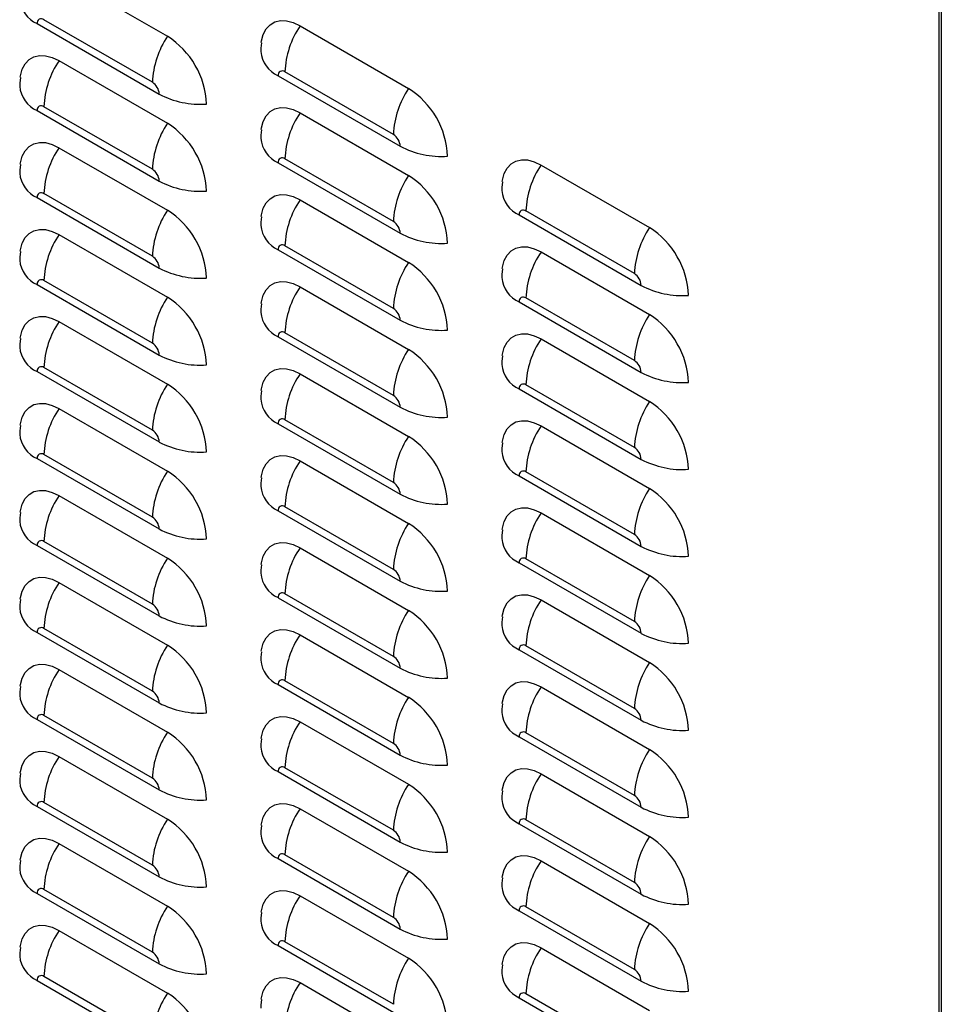
# Model space of a CAD drawing. Extents: x -1680 to 5540, y 4164 to 8974.
# Drawn here: x 3995 to 4212, y 6084 to 6315 of the extents above; entities that cross this region are included whole.
import ezdxf

# ---------------------------------------------------------------- set-up
doc = ezdxf.new("R2010")
doc.units = 0
doc.header["$LTSCALE"] = 10
doc.header["$MEASUREMENT"] = 0
doc.layers.add('1', color=7, linetype='CONTINUOUS')

msp = doc.modelspace()

# ---------------------------------------------------------------- linework, layer by layer
at = {"layer": '1'}
for p, q in [((4210.95, 6361.41), (4210.95, 5500.46)), ((4211.56, 6361.06), (4211.56, 5499.61)), ((4004.47, 6325.44), (4029.93, 6310.75)), ((3999.34, 6313.72), (4027.99, 6297.19)), ((4026.39, 6299.95), (4000.94, 6314.64)), ((4061.04, 6313.2), (4086.5, 6298.5)), ((4004.47, 6305.03), (4029.93, 6290.33)), ((4055.91, 6301.48), (4084.56, 6284.95)), ((4082.96, 6287.71), (4057.51, 6302.4)), ((3999.34, 6293.31), (4027.99, 6276.78)), ((4026.39, 6279.54), (4000.94, 6294.23)), ((4061.04, 6292.79), (4086.5, 6278.09)), ((4004.47, 6284.61), (4029.93, 6269.92)), ((4055.91, 6281.07), (4084.56, 6264.53)), ((4082.96, 6267.29), (4057.51, 6281.99)), ((4117.61, 6280.54), (4143.07, 6265.85)), ((4026.39, 6259.12), (4000.94, 6273.82)), ((3999.34, 6272.9), (4027.99, 6256.36)), ((4061.04, 6272.37), (4086.5, 6257.68)), ((4139.53, 6255.05), (4114.07, 6269.75)), ((4112.48, 6268.83), (4141.12, 6252.29)), ((4004.47, 6264.2), (4029.93, 6249.51)), ((4055.91, 6260.65), (4084.56, 6244.12)), ((4082.96, 6246.88), (4057.51, 6261.57)), ((4117.61, 6260.13), (4143.07, 6245.43)), ((4026.39, 6238.71), (4000.94, 6253.4)), ((3999.34, 6252.48), (4027.99, 6235.95)), ((4061.04, 6251.96), (4086.5, 6237.26)), ((4112.48, 6248.41), (4141.12, 6231.88)), ((4139.53, 6234.64), (4114.07, 6249.33)), ((4004.47, 6243.79), (4029.93, 6229.09)), ((4055.91, 6240.24), (4084.56, 6223.71)), ((4082.96, 6226.47), (4057.51, 6241.16)), ((4117.61, 6239.72), (4143.07, 6225.02)), ((3999.34, 6232.07), (4027.99, 6215.54)), ((4026.39, 6218.29), (4000.94, 6232.99)), ((4061.04, 6231.54), (4086.5, 6216.85)), ((4112.48, 6228), (4141.12, 6211.46)), ((4139.53, 6214.22), (4114.07, 6228.92)), ((4004.47, 6223.37), (4029.93, 6208.68)), ((4082.96, 6206.05), (4057.51, 6220.75)), ((4055.91, 6219.83), (4084.56, 6203.29)), ((4117.61, 6219.3), (4143.07, 6204.61)), ((3999.34, 6211.66), (4027.99, 6195.12)), ((4026.39, 6197.88), (4000.94, 6212.58)), ((4061.04, 6211.13), (4086.5, 6196.44)), ((4112.48, 6207.58), (4141.12, 6191.05)), ((4139.53, 6193.81), (4114.07, 6208.5)), ((4004.47, 6202.96), (4029.93, 6188.27)), ((4082.96, 6185.64), (4057.51, 6200.33)), ((4055.91, 6199.41), (4084.56, 6182.88)), ((4117.61, 6198.89), (4143.07, 6184.19)), ((3999.34, 6191.24), (4027.99, 6174.71)), ((4026.39, 6177.47), (4000.94, 6192.16)), ((4061.04, 6190.72), (4086.5, 6176.02)), ((4112.48, 6187.17), (4141.12, 6170.64)), ((4139.53, 6173.4), (4114.07, 6188.09)), ((4004.47, 6182.55), (4029.93, 6167.85)), ((4055.91, 6179), (4084.56, 6162.47)), ((4082.96, 6165.22), (4057.51, 6179.92)), ((4117.61, 6178.47), (4143.07, 6163.78)), ((3999.34, 6170.83), (4027.99, 6154.29)), ((4026.39, 6157.05), (4000.94, 6171.75)), ((4061.04, 6170.3), (4086.5, 6155.61)), ((4139.53, 6152.98), (4114.07, 6167.68)), ((4112.48, 6166.76), (4141.12, 6150.22)), ((4004.47, 6162.13), (4029.93, 6147.44)), ((4055.91, 6158.59), (4084.56, 6142.05)), ((4082.96, 6144.81), (4057.51, 6159.51)), ((4117.61, 6158.06), (4143.07, 6143.37)), ((4026.39, 6136.64), (4000.94, 6151.34)), ((3999.34, 6150.42), (4027.99, 6133.88)), ((4061.04, 6149.89), (4086.5, 6135.2)), ((4139.53, 6132.57), (4114.07, 6147.26)), ((4112.48, 6146.34), (4141.12, 6129.81)), ((4004.47, 6141.72), (4029.93, 6127.02)), ((4055.91, 6138.17), (4084.56, 6121.64)), ((4082.96, 6124.4), (4057.51, 6139.09)), ((4117.61, 6137.65), (4143.07, 6122.95)), ((4026.39, 6116.23), (4000.94, 6130.92)), ((3999.34, 6130), (4027.99, 6113.47)), ((4061.04, 6129.48), (4086.5, 6114.78)), ((4112.48, 6125.93), (4141.12, 6109.4)), ((4139.53, 6112.16), (4114.07, 6126.85)), ((4004.47, 6121.31), (4029.93, 6106.61)), ((4055.91, 6117.76), (4084.56, 6101.22)), ((4082.96, 6103.98), (4057.51, 6118.68)), ((4117.61, 6117.23), (4143.07, 6102.54)), ((3999.34, 6109.59), (4027.99, 6093.05)), ((4026.39, 6095.81), (4000.94, 6110.51)), ((4061.04, 6109.06), (4086.5, 6094.37)), ((4112.48, 6105.52), (4141.12, 6088.98)), ((4139.53, 6091.74), (4114.07, 6106.44)), ((4004.47, 6100.89), (4029.93, 6086.2)), ((4082.96, 6083.57), (4057.51, 6098.27)), ((4055.91, 6097.35), (4084.56, 6080.81)), ((4117.61, 6096.82), (4143.07, 6082.13)), ((3999.34, 6089.18), (4027.99, 6072.64)), ((4026.39, 6075.4), (4000.94, 6090.1)), ((4061.04, 6088.65), (4086.5, 6073.95)), ((4112.48, 6085.1), (4141.12, 6068.57)), ((4139.53, 6071.33), (4114.07, 6086.02))]:
    msp.add_line(p, q, dxfattribs=at)
at = {"layer": '1', "flags": 128}
for points in [[(4051.95, 6309.3), (4052.01, 6309.66), (4052.42, 6311.2), (4053.1, 6312.49), (4054.01, 6313.47), (4055.14, 6314.12), (4056.45, 6314.43), (4057.9, 6314.37), (4059.45, 6313.96), (4061.04, 6313.2)], [(4051.97, 6309.22), (4051.83, 6307.94), (4051.81, 6307.2)], [(3995.38, 6301.13), (3995.44, 6301.49), (3995.85, 6303.03), (3996.53, 6304.32), (3997.44, 6305.3), (3998.57, 6305.95), (3999.89, 6306.26), (4001.33, 6306.2), (4002.88, 6305.79), (4004.47, 6305.03)], [(3995.4, 6301.05), (3995.26, 6299.77), (3995.24, 6299.03)], [(4051.95, 6288.89), (4052.01, 6289.25), (4052.42, 6290.79), (4053.1, 6292.07), (4054.01, 6293.06), (4055.14, 6293.71), (4056.45, 6294.01), (4057.9, 6293.96), (4059.45, 6293.54), (4061.04, 6292.79)], [(4051.97, 6288.81), (4051.83, 6287.53), (4051.81, 6286.78)], [(3995.38, 6280.72), (3995.44, 6281.08), (3995.85, 6282.62), (3996.53, 6283.9), (3997.44, 6284.89), (3998.57, 6285.54), (3999.89, 6285.84), (4001.33, 6285.79), (4002.88, 6285.37), (4004.47, 6284.61)], [(3995.4, 6280.64), (3995.26, 6279.36), (3995.24, 6278.61)], [(4108.52, 6276.65), (4108.57, 6277), (4108.99, 6278.55), (4109.66, 6279.83), (4110.58, 6280.82), (4111.71, 6281.47), (4113.02, 6281.77), (4114.47, 6281.72), (4116.02, 6281.3), (4117.61, 6280.54)], [(4108.54, 6276.57), (4108.4, 6275.28), (4108.38, 6274.54)], [(4051.95, 6268.48), (4052.01, 6268.83), (4052.42, 6270.38), (4053.1, 6271.66), (4054.01, 6272.64), (4055.14, 6273.3), (4056.45, 6273.6), (4057.9, 6273.54), (4059.45, 6273.13), (4061.04, 6272.37)], [(4051.97, 6268.4), (4051.83, 6267.11), (4051.81, 6266.37)], [(3995.38, 6260.3), (3995.44, 6260.66), (3995.85, 6262.21), (3996.53, 6263.49), (3997.44, 6264.47), (3998.57, 6265.13), (3999.89, 6265.43), (4001.33, 6265.37), (4002.88, 6264.96), (4004.47, 6264.2)], [(3995.4, 6260.22), (3995.26, 6258.94), (3995.24, 6258.2)], [(4108.52, 6256.23), (4108.57, 6256.59), (4108.99, 6258.13), (4109.66, 6259.42), (4110.58, 6260.4), (4111.71, 6261.06), (4113.02, 6261.36), (4114.47, 6261.3), (4116.02, 6260.89), (4117.61, 6260.13)], [(4108.54, 6256.15), (4108.4, 6254.87), (4108.38, 6254.13)], [(4051.95, 6248.06), (4052.01, 6248.42), (4052.42, 6249.96), (4053.1, 6251.25), (4054.01, 6252.23), (4055.14, 6252.88), (4056.45, 6253.19), (4057.9, 6253.13), (4059.45, 6252.72), (4061.04, 6251.96)], [(4051.97, 6247.98), (4051.83, 6246.7), (4051.81, 6245.96)], [(3995.38, 6239.89), (3995.44, 6240.25), (3995.85, 6241.79), (3996.53, 6243.08), (3997.44, 6244.06), (3998.57, 6244.71), (3999.89, 6245.02), (4001.33, 6244.96), (4002.88, 6244.55), (4004.47, 6243.79)], [(3995.4, 6239.81), (3995.26, 6238.53), (3995.24, 6237.78)], [(4108.52, 6235.82), (4108.57, 6236.18), (4108.99, 6237.72), (4109.66, 6239), (4110.58, 6239.99), (4111.71, 6240.64), (4113.02, 6240.94), (4114.47, 6240.89), (4116.02, 6240.47), (4117.61, 6239.72)], [(4108.54, 6235.74), (4108.4, 6234.46), (4108.38, 6233.71)], [(4051.95, 6227.65), (4052.01, 6228.01), (4052.42, 6229.55), (4053.1, 6230.83), (4054.01, 6231.82), (4055.14, 6232.47), (4056.45, 6232.77), (4057.9, 6232.72), (4059.45, 6232.3), (4061.04, 6231.54)], [(4051.97, 6227.57), (4051.83, 6226.29), (4051.81, 6225.54)], [(3995.38, 6219.48), (3995.44, 6219.83), (3995.85, 6221.38), (3996.53, 6222.66), (3997.44, 6223.65), (3998.57, 6224.3), (3999.89, 6224.6), (4001.33, 6224.55), (4002.88, 6224.13), (4004.47, 6223.37)], [(4108.52, 6215.41), (4108.57, 6215.76), (4108.99, 6217.31), (4109.66, 6218.59), (4110.58, 6219.57), (4111.71, 6220.23), (4113.02, 6220.53), (4114.47, 6220.47), (4116.02, 6220.06), (4117.61, 6219.3)], [(3995.4, 6219.4), (3995.26, 6218.12), (3995.24, 6217.37)], [(4108.54, 6215.33), (4108.4, 6214.04), (4108.38, 6213.3)], [(4051.95, 6207.23), (4052.01, 6207.59), (4052.42, 6209.14), (4053.1, 6210.42), (4054.01, 6211.4), (4055.14, 6212.06), (4056.45, 6212.36), (4057.9, 6212.3), (4059.45, 6211.89), (4061.04, 6211.13)], [(4051.97, 6207.15), (4051.83, 6205.87), (4051.81, 6205.13)], [(3995.38, 6199.06), (3995.44, 6199.42), (3995.85, 6200.97), (3996.53, 6202.25), (3997.44, 6203.23), (3998.57, 6203.89), (3999.89, 6204.19), (4001.33, 6204.13), (4002.88, 6203.72), (4004.47, 6202.96)], [(4108.52, 6194.99), (4108.57, 6195.35), (4108.99, 6196.89), (4109.66, 6198.18), (4110.58, 6199.16), (4111.71, 6199.81), (4113.02, 6200.12), (4114.47, 6200.06), (4116.02, 6199.65), (4117.61, 6198.89)], [(3995.4, 6198.98), (3995.26, 6197.7), (3995.24, 6196.96)], [(4108.54, 6194.91), (4108.4, 6193.63), (4108.38, 6192.89)], [(4051.95, 6186.82), (4052.01, 6187.18), (4052.42, 6188.72), (4053.1, 6190.01), (4054.01, 6190.99), (4055.14, 6191.64), (4056.45, 6191.95), (4057.9, 6191.89), (4059.45, 6191.48), (4061.04, 6190.72)], [(4051.97, 6186.74), (4051.83, 6185.46), (4051.81, 6184.72)], [(3995.38, 6178.65), (3995.44, 6179.01), (3995.85, 6180.55), (3996.53, 6181.84), (3997.44, 6182.82), (3998.57, 6183.47), (3999.89, 6183.78), (4001.33, 6183.72), (4002.88, 6183.31), (4004.47, 6182.55)], [(4108.52, 6174.58), (4108.57, 6174.94), (4108.99, 6176.48), (4109.66, 6177.76), (4110.58, 6178.75), (4111.71, 6179.4), (4113.02, 6179.7), (4114.47, 6179.65), (4116.02, 6179.23), (4117.61, 6178.47)], [(3995.4, 6178.57), (3995.26, 6177.29), (3995.24, 6176.54)], [(4108.54, 6174.5), (4108.4, 6173.22), (4108.38, 6172.47)], [(4051.95, 6166.41), (4052.01, 6166.76), (4052.42, 6168.31), (4053.1, 6169.59), (4054.01, 6170.58), (4055.14, 6171.23), (4056.45, 6171.53), (4057.9, 6171.48), (4059.45, 6171.06), (4061.04, 6170.3)], [(4051.97, 6166.33), (4051.83, 6165.05), (4051.81, 6164.3)], [(3995.38, 6158.24), (3995.44, 6158.59), (3995.85, 6160.14), (3996.53, 6161.42), (3997.44, 6162.41), (3998.57, 6163.06), (3999.89, 6163.36), (4001.33, 6163.31), (4002.88, 6162.89), (4004.47, 6162.13)], [(3995.4, 6158.16), (3995.26, 6156.88), (3995.24, 6156.13)], [(4108.52, 6154.16), (4108.57, 6154.52), (4108.99, 6156.07), (4109.66, 6157.35), (4110.58, 6158.33), (4111.71, 6158.99), (4113.02, 6159.29), (4114.47, 6159.23), (4116.02, 6158.82), (4117.61, 6158.06)], [(4108.54, 6154.08), (4108.4, 6152.8), (4108.38, 6152.06)], [(4051.95, 6145.99), (4052.01, 6146.35), (4052.42, 6147.9), (4053.1, 6149.18), (4054.01, 6150.16), (4055.14, 6150.82), (4056.45, 6151.12), (4057.9, 6151.06), (4059.45, 6150.65), (4061.04, 6149.89)], [(4051.97, 6145.91), (4051.83, 6144.63), (4051.81, 6143.89)], [(3995.38, 6137.82), (3995.44, 6138.18), (3995.85, 6139.73), (3996.53, 6141.01), (3997.44, 6141.99), (3998.57, 6142.65), (3999.89, 6142.95), (4001.33, 6142.89), (4002.88, 6142.48), (4004.47, 6141.72)], [(3995.4, 6137.74), (3995.26, 6136.46), (3995.24, 6135.72)], [(4108.52, 6133.75), (4108.57, 6134.11), (4108.99, 6135.65), (4109.66, 6136.94), (4110.58, 6137.92), (4111.71, 6138.57), (4113.02, 6138.88), (4114.47, 6138.82), (4116.02, 6138.41), (4117.61, 6137.65)], [(4108.54, 6133.67), (4108.4, 6132.39), (4108.38, 6131.65)], [(4051.95, 6125.58), (4052.01, 6125.94), (4052.42, 6127.48), (4053.1, 6128.77), (4054.01, 6129.75), (4055.14, 6130.4), (4056.45, 6130.71), (4057.9, 6130.65), (4059.45, 6130.24), (4061.04, 6129.48)], [(4051.97, 6125.5), (4051.83, 6124.22), (4051.81, 6123.47)], [(3995.38, 6117.41), (3995.44, 6117.77), (3995.85, 6119.31), (3996.53, 6120.6), (3997.44, 6121.58), (3998.57, 6122.23), (3999.89, 6122.54), (4001.33, 6122.48), (4002.88, 6122.07), (4004.47, 6121.31)], [(3995.4, 6117.33), (3995.26, 6116.05), (3995.24, 6115.3)], [(4108.52, 6113.34), (4108.57, 6113.69), (4108.99, 6115.24), (4109.66, 6116.52), (4110.58, 6117.51), (4111.71, 6118.16), (4113.02, 6118.46), (4114.47, 6118.41), (4116.02, 6117.99), (4117.61, 6117.23)], [(4108.54, 6113.26), (4108.4, 6111.98), (4108.38, 6111.23)], [(4051.95, 6105.17), (4052.01, 6105.52), (4052.42, 6107.07), (4053.1, 6108.35), (4054.01, 6109.34), (4055.14, 6109.99), (4056.45, 6110.29), (4057.9, 6110.24), (4059.45, 6109.82), (4061.04, 6109.06)], [(4051.97, 6105.09), (4051.83, 6103.81), (4051.81, 6103.06)], [(3995.38, 6097), (3995.44, 6097.35), (3995.85, 6098.9), (3996.53, 6100.18), (3997.44, 6101.17), (3998.57, 6101.82), (3999.89, 6102.12), (4001.33, 6102.07), (4002.88, 6101.65), (4004.47, 6100.89)], [(4108.52, 6092.92), (4108.57, 6093.28), (4108.99, 6094.83), (4109.66, 6096.11), (4110.58, 6097.09), (4111.71, 6097.75), (4113.02, 6098.05), (4114.47, 6097.99), (4116.02, 6097.58), (4117.61, 6096.82)], [(3995.4, 6096.92), (3995.26, 6095.63), (3995.24, 6094.89)], [(4108.54, 6092.84), (4108.4, 6091.56), (4108.38, 6090.82)], [(4051.95, 6084.75), (4052.01, 6085.11), (4052.42, 6086.66), (4053.1, 6087.94), (4054.01, 6088.92), (4055.14, 6089.58), (4056.45, 6089.88), (4057.9, 6089.82), (4059.45, 6089.41), (4061.04, 6088.65)], [(4051.97, 6084.67), (4051.83, 6083.39), (4051.81, 6082.65)]]:
    msp.add_lwpolyline(points, dxfattribs=at)
at = {"layer": '1'}
for centre, radius, start, end in [((4002.13, 6320.05), 6.91, 185.069, 246.2325), ((4000.32, 6313.88), 0.984, 50.7975, 189.2159), ((4078.2, 6301.6), 20.71, 145.9521, 177.7867), ((4047.09, 6299.15), 20.71, 145.952, 177.7867), ((4019.27, 6293.99), 19.86, 2.4763, 57.5237), ((4058.7, 6307.81), 6.91, 185.0695, 246.232), ((4021.64, 6293.43), 20.71, 145.9521, 177.7867), ((4056.88, 6301.64), 0.984, 50.7954, 189.2154), ((4024.53, 6297.03), 3.46, 2.6048, 57.3944), ((4002.13, 6299.64), 6.91, 185.069, 246.2325), ((4037.64, 6315.52), 20.72, 242.2166, 274.0478), ((4103.66, 6286.91), 20.71, 145.9521, 177.7867), ((4075.84, 6281.75), 19.86, 2.4764, 57.5236), ((4000.32, 6293.47), 0.984, 50.7954, 189.2154), ((4078.2, 6281.19), 20.71, 145.952, 177.7867), ((4047.09, 6278.74), 20.71, 145.9521, 177.7867), ((4019.27, 6273.58), 19.86, 2.4764, 57.5236), ((4081.1, 6284.79), 3.46, 2.6056, 57.3952), ((4058.7, 6287.4), 6.91, 185.0695, 246.232), ((4021.64, 6273.02), 20.71, 145.9523, 177.7865), ((4094.21, 6303.27), 20.72, 242.2166, 274.048), ((4056.88, 6281.23), 0.984, 50.7975, 189.2159), ((4002.13, 6279.22), 6.91, 185.069, 246.2325), ((4024.53, 6276.62), 3.46, 2.6046, 57.3954), ((4134.77, 6268.95), 20.71, 145.9521, 177.7867), ((4037.64, 6295.1), 20.72, 242.2166, 274.0478), ((4103.66, 6266.49), 20.71, 145.952, 177.7867), ((4075.84, 6261.34), 19.86, 2.4763, 57.5237), ((4000.32, 6273.05), 0.984, 50.7954, 189.2154), ((4115.27, 6275.15), 6.91, 185.0684, 246.2328), ((4078.2, 6260.77), 20.71, 145.9521, 177.7867), ((4047.09, 6258.32), 20.71, 145.9523, 177.7865), ((4019.27, 6253.17), 19.86, 2.4764, 57.5236), ((4113.45, 6268.98), 0.984, 50.7948, 189.2133), ((4081.1, 6264.38), 3.46, 2.6057, 57.3943), ((4058.7, 6266.98), 6.91, 185.0695, 246.232), ((4094.21, 6282.86), 20.72, 242.2166, 274.048), ((4160.23, 6254.25), 20.71, 145.9521, 177.7867), ((4132.4, 6249.1), 19.86, 2.4764, 57.5236), ((4021.64, 6252.6), 20.71, 145.9522, 177.7865), ((4056.88, 6260.81), 0.984, 50.7954, 189.2154), ((4134.77, 6248.53), 20.71, 145.952, 177.7867), ((4002.13, 6258.81), 6.91, 185.069, 246.2325), ((4024.53, 6256.2), 3.46, 2.6046, 57.3954), ((4103.66, 6246.08), 20.71, 145.9521, 177.7867), ((4075.84, 6240.93), 19.86, 2.4764, 57.5236), ((4037.64, 6274.69), 20.72, 242.2166, 274.0478), ((4000.32, 6252.64), 0.984, 50.7975, 189.2159), ((4115.27, 6254.74), 6.91, 185.0684, 246.2328), ((4137.66, 6252.13), 3.46, 2.6057, 57.3943), ((4078.2, 6240.36), 20.71, 145.9523, 177.7865), ((4150.78, 6270.62), 20.72, 242.2167, 274.0477), ((4047.09, 6237.91), 20.71, 145.9522, 177.7865), ((4019.27, 6232.75), 19.86, 2.4763, 57.5237), ((4113.45, 6248.57), 0.984, 50.7969, 189.2138), ((4058.7, 6246.57), 6.91, 185.0695, 246.232), ((4081.1, 6243.96), 3.46, 2.6056, 57.3952), ((4021.64, 6232.19), 20.71, 145.9521, 177.7867), ((4094.21, 6262.45), 20.72, 242.2166, 274.048), ((4160.23, 6233.84), 20.71, 145.952, 177.7867), ((4132.4, 6228.68), 19.86, 2.4763, 57.5237), ((4056.88, 6240.4), 0.984, 50.7954, 189.2154), ((4134.77, 6228.12), 20.71, 145.9521, 177.7867), ((4002.13, 6238.4), 6.91, 185.069, 246.2325), ((4024.53, 6235.79), 3.46, 2.6048, 57.3944), ((4103.66, 6225.67), 20.71, 145.9523, 177.7865), ((4075.84, 6220.51), 19.86, 2.4764, 57.5236), ((4037.64, 6254.28), 20.72, 242.2166, 274.0478), ((4137.66, 6231.72), 3.46, 2.6058, 57.3933), ((4000.32, 6232.23), 0.984, 50.7954, 189.2154), ((4115.27, 6234.33), 6.91, 185.0684, 246.2328), ((4078.2, 6219.95), 20.71, 145.9522, 177.7865), ((4150.78, 6250.2), 20.72, 242.2167, 274.0477), ((4047.09, 6217.49), 20.71, 145.9521, 177.7867), ((4019.27, 6212.34), 19.86, 2.4764, 57.5236), ((4113.45, 6228.16), 0.984, 50.7948, 189.2133), ((4058.7, 6226.16), 6.91, 185.0695, 246.232), ((4081.1, 6223.55), 3.46, 2.6056, 57.3952), ((4021.64, 6211.78), 20.71, 145.952, 177.7867), ((4094.21, 6242.03), 20.72, 242.2166, 274.048), ((4160.23, 6213.42), 20.71, 145.9521, 177.7867), ((4132.4, 6208.27), 19.86, 2.4764, 57.5236), ((4056.88, 6219.98), 0.984, 50.7975, 189.2159), ((4024.53, 6215.38), 3.46, 2.6046, 57.3954), ((4134.77, 6207.7), 20.71, 145.9523, 177.7865), ((4002.13, 6217.98), 6.91, 185.069, 246.2325), ((4103.66, 6205.25), 20.71, 145.9522, 177.7865), ((4075.84, 6200.1), 19.86, 2.4763, 57.5237), ((4037.64, 6233.86), 20.72, 242.2166, 274.0478), ((4137.66, 6211.31), 3.46, 2.6057, 57.3943), ((4000.32, 6211.81), 0.984, 50.7975, 189.2159), ((4115.27, 6213.91), 6.91, 185.0684, 246.2328), ((4150.78, 6229.79), 20.72, 242.2167, 274.0477), ((4078.2, 6199.53), 20.71, 145.9521, 177.7867), ((4047.09, 6197.08), 20.71, 145.952, 177.7867), ((4019.27, 6191.93), 19.86, 2.4763, 57.5237), ((4113.45, 6207.74), 0.984, 50.7948, 189.2133), ((4058.7, 6205.74), 6.91, 185.0695, 246.232), ((4081.1, 6203.13), 3.46, 2.6057, 57.3943), ((4160.23, 6193.01), 20.71, 145.9523, 177.7865), ((4132.4, 6187.86), 19.86, 2.4764, 57.5236), ((4021.64, 6191.36), 20.71, 145.9521, 177.7867), ((4094.21, 6221.62), 20.72, 242.2166, 274.048), ((4056.88, 6199.57), 0.984, 50.7954, 189.2154), ((4024.53, 6194.96), 3.46, 2.6048, 57.3944), ((4134.77, 6187.29), 20.71, 145.9522, 177.7865), ((4002.13, 6197.57), 6.91, 185.069, 246.2325), ((4037.64, 6213.45), 20.72, 242.2166, 274.0478), ((4103.66, 6184.84), 20.71, 145.9521, 177.7867), ((4075.84, 6179.68), 19.86, 2.4764, 57.5236), ((4115.27, 6193.5), 6.91, 185.0684, 246.2328), ((4137.66, 6190.89), 3.46, 2.6057, 57.3943), ((4000.32, 6191.4), 0.984, 50.7954, 189.2154), ((4078.2, 6179.12), 20.71, 145.952, 177.7867), ((4150.78, 6209.38), 20.72, 242.2167, 274.0477), ((4047.09, 6176.67), 20.71, 145.9521, 177.7867), ((4019.27, 6171.51), 19.86, 2.4764, 57.5236), ((4113.45, 6187.33), 0.984, 50.7969, 189.2138), ((4058.7, 6185.33), 6.91, 185.0695, 246.232), ((4081.1, 6182.72), 3.46, 2.6056, 57.3952), ((4160.23, 6172.6), 20.71, 145.9522, 177.7865), ((4132.4, 6167.44), 19.86, 2.4763, 57.5237), ((4021.64, 6170.95), 20.71, 145.9523, 177.7865), ((4094.21, 6201.21), 20.72, 242.2166, 274.048), ((4056.88, 6179.16), 0.984, 50.7975, 189.2159), ((4024.53, 6174.55), 3.46, 2.6046, 57.3954), ((4134.77, 6166.88), 20.71, 145.9521, 177.7867), ((4002.13, 6177.16), 6.91, 185.069, 246.2325), ((4037.64, 6193.04), 20.72, 242.2166, 274.0478), ((4103.66, 6164.43), 20.71, 145.952, 177.7867), ((4075.84, 6159.27), 19.86, 2.4763, 57.5237), ((4000.32, 6170.99), 0.984, 50.7954, 189.2154), ((4115.27, 6173.09), 6.91, 185.0684, 246.2328), ((4137.66, 6170.48), 3.46, 2.6058, 57.3933), ((4078.2, 6158.71), 20.71, 145.9521, 177.7867), ((4150.78, 6188.96), 20.72, 242.2167, 274.0477), ((4047.09, 6156.25), 20.71, 145.9523, 177.7865), ((4019.27, 6151.1), 19.86, 2.4764, 57.5236), ((4113.45, 6166.92), 0.984, 50.7948, 189.2133), ((4081.1, 6162.31), 3.46, 2.6057, 57.3943), ((4058.7, 6164.91), 6.91, 185.0695, 246.232), ((4160.23, 6152.18), 20.71, 145.9521, 177.7867), ((4132.4, 6147.03), 19.86, 2.4764, 57.5236), ((4021.64, 6150.54), 20.71, 145.9522, 177.7865), ((4094.21, 6180.79), 20.72, 242.2166, 274.048), ((4056.88, 6158.74), 0.984, 50.7954, 189.2154), ((4002.13, 6156.74), 6.91, 185.069, 246.2325), ((4024.53, 6154.14), 3.46, 2.6046, 57.3954), ((4134.77, 6146.46), 20.71, 145.952, 177.7867), ((4037.64, 6172.62), 20.72, 242.2166, 274.0478), ((4103.66, 6144.01), 20.71, 145.9521, 177.7867), ((4075.84, 6138.86), 19.86, 2.4764, 57.5236), ((4000.32, 6150.57), 0.984, 50.7975, 189.2159), ((4115.27, 6152.67), 6.91, 185.0684, 246.2328), ((4137.66, 6150.07), 3.46, 2.6057, 57.3943), ((4078.2, 6138.29), 20.71, 145.9523, 177.7865), ((4150.78, 6168.55), 20.72, 242.2167, 274.0477), ((4047.09, 6135.84), 20.71, 145.9522, 177.7865), ((4019.27, 6130.69), 19.86, 2.4763, 57.5237), ((4113.45, 6146.5), 0.984, 50.7969, 189.2138), ((4081.1, 6141.89), 3.46, 2.6056, 57.3952), ((4058.7, 6144.5), 6.91, 185.0695, 246.232), ((4094.21, 6160.38), 20.72, 242.2166, 274.048), ((4160.23, 6131.77), 20.71, 145.952, 177.7867), ((4132.4, 6126.61), 19.86, 2.4763, 57.5237), ((4021.64, 6130.12), 20.71, 145.9521, 177.7867), ((4056.88, 6138.33), 0.984, 50.7954, 189.2154), ((4134.77, 6126.05), 20.71, 145.9521, 177.7867), ((4002.13, 6136.33), 6.91, 185.069, 246.2325), ((4024.53, 6133.72), 3.46, 2.6048, 57.3944), ((4103.66, 6123.6), 20.71, 145.9523, 177.7865), ((4075.84, 6118.44), 19.86, 2.4764, 57.5236), ((4037.64, 6152.21), 20.72, 242.2166, 274.0478), ((4000.32, 6130.16), 0.984, 50.7954, 189.2154), ((4115.27, 6132.26), 6.91, 185.0684, 246.2328), ((4137.66, 6129.65), 3.46, 2.6058, 57.3933), ((4078.2, 6117.88), 20.71, 145.9522, 177.7865), ((4150.78, 6148.14), 20.72, 242.2167, 274.0477), ((4047.09, 6115.43), 20.71, 145.9521, 177.7867), ((4019.27, 6110.27), 19.86, 2.4764, 57.5236), ((4113.45, 6126.09), 0.984, 50.7948, 189.2133), ((4058.7, 6124.09), 6.91, 185.0695, 246.232), ((4081.1, 6121.48), 3.46, 2.6056, 57.3952), ((4021.64, 6109.71), 20.71, 145.952, 177.7867), ((4094.21, 6139.97), 20.72, 242.2166, 274.048), ((4160.23, 6111.36), 20.71, 145.9521, 177.7867), ((4132.4, 6106.2), 19.86, 2.4764, 57.5236), ((4056.88, 6117.92), 0.984, 50.7975, 189.2159), ((4134.77, 6105.64), 20.71, 145.9523, 177.7865), ((4002.13, 6115.92), 6.91, 185.069, 246.2325), ((4024.53, 6113.31), 3.46, 2.6046, 57.3954), ((4103.66, 6103.18), 20.71, 145.9522, 177.7865), ((4075.84, 6098.03), 19.86, 2.4763, 57.5237), ((4037.64, 6131.8), 20.72, 242.2166, 274.0478), ((4137.66, 6109.24), 3.46, 2.6057, 57.3943), ((4000.32, 6109.75), 0.984, 50.7969, 189.2152), ((4115.27, 6111.84), 6.91, 185.0684, 246.2328), ((4078.2, 6097.47), 20.71, 145.9521, 177.7867), ((4150.78, 6127.72), 20.72, 242.2167, 274.0477), ((4047.09, 6095.01), 20.71, 145.952, 177.7867), ((4019.27, 6089.86), 19.86, 2.4764, 57.5237), ((4113.45, 6105.67), 0.984, 50.7948, 189.2133), ((4058.7, 6103.67), 6.91, 185.0695, 246.232), ((4081.1, 6101.07), 3.46, 2.6057, 57.3943), ((4021.64, 6089.3), 20.71, 145.9521, 177.7867), ((4094.21, 6119.55), 20.72, 242.2166, 274.048), ((4160.23, 6090.94), 20.71, 145.9523, 177.7865), ((4132.4, 6085.79), 19.86, 2.4764, 57.5236), ((4056.88, 6097.5), 0.984, 50.7954, 189.2154), ((4024.53, 6092.9), 3.46, 2.6049, 57.3947), ((4134.77, 6085.22), 20.71, 145.9522, 177.7865), ((4002.13, 6095.5), 6.91, 185.069, 246.2325), ((4103.66, 6082.77), 20.71, 145.9521, 177.7867), ((4075.84, 6077.62), 19.86, 2.4764, 57.5236), ((4037.64, 6111.38), 20.72, 242.2166, 274.0478), ((4137.66, 6088.82), 3.46, 2.6057, 57.3943), ((4000.32, 6089.33), 0.984, 50.7964, 189.2156), ((4115.27, 6091.43), 6.91, 185.0684, 246.2328), ((4150.78, 6107.31), 20.72, 242.2167, 274.0477), ((4078.2, 6077.05), 20.71, 145.952, 177.7867), ((4047.09, 6074.6), 20.71, 145.9521, 177.7867), ((4019.27, 6069.45), 19.86, 2.4763, 57.5237), ((4113.45, 6085.26), 0.984, 50.7969, 189.2138)]:
    msp.add_arc(centre, radius, start, end, dxfattribs=at)

doc.saveas('drawing.dxf')
